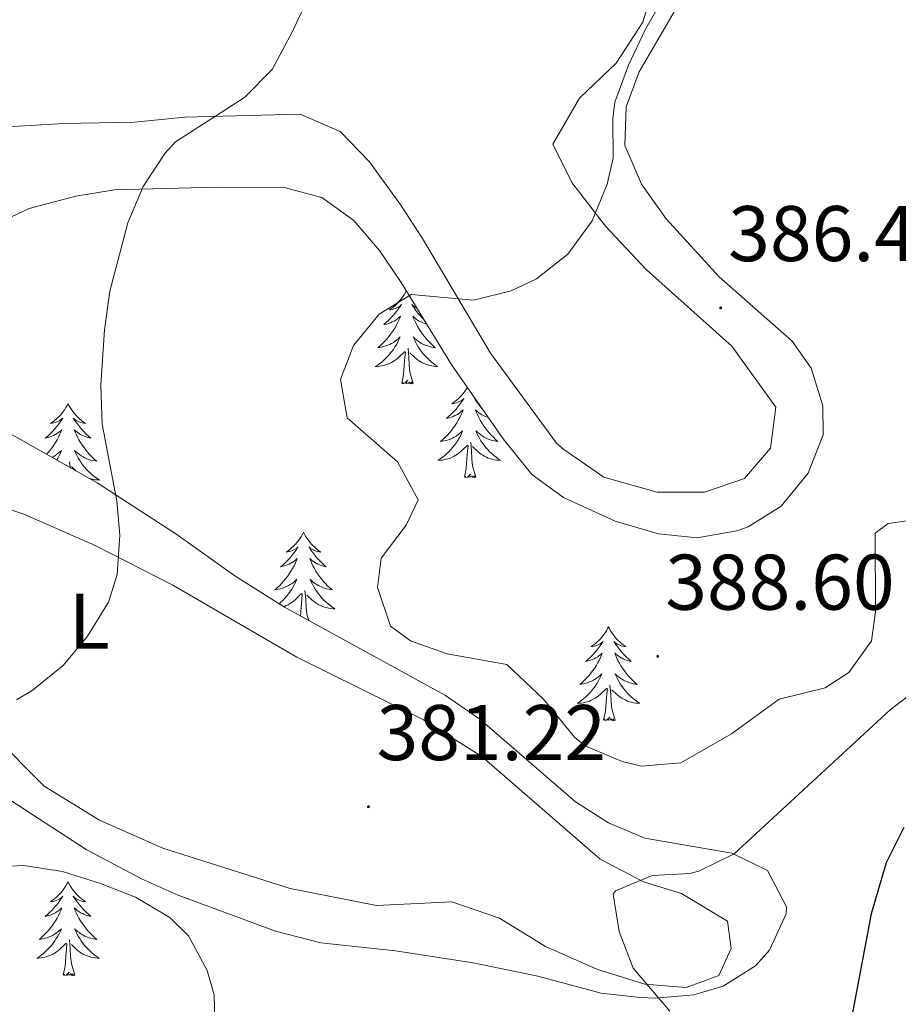
# Model space of a CAD drawing. Units: metres. Extents: x 596596 to 601093, y 4710203 to 4713236.
# Drawn here: x 598264 to 598376, y 4710977 to 4711102 of the extents above; entities that cross this region are included whole.
import ezdxf
from ezdxf.enums import TextEntityAlignment as Align

# ---------------------------------------------------------------- set-up
doc = ezdxf.new("R2010")
doc.units = ezdxf.units.M
doc.header["$MEASUREMENT"] = 0
for name, color, linetype, lineweight in [('Carátula', 7, 'Continuous', 5), ('Level 35', 92, 'Continuous', 0), ('Level 36', 19, 'Continuous', 40), ('Level 37', 92, 'Continuous', 0), ('Level 4', 36, 'Continuous', 30), ('Level 41', 19, 'Continuous', 0), ('Level 5', 36, 'Continuous', 0), ('Level 7', 1, 'Continuous', 0)]:
    doc.layers.add(name, color=color, linetype=linetype, lineweight=lineweight)
doc.styles.add('Arial', font='ARIAL.TTF', dxfattribs={"height": 0.2})

# ---------------------------------------------------------------- blocks, each defined once
blk = doc.blocks.new('5PATER')
at = {"layer": 'Carátula', "linetype": 'Continuous', "lineweight": 5}
h = blk.add_hatch(color=250, dxfattribs=at)
edge = h.paths.add_edge_path()
edge.add_ellipse((0, 0), major_axis=(-1.33, -1.34), ratio=0.999422, start_angle=0, end_angle=360)

msp = doc.modelspace()

# ---------------------------------------------------------------- linework, layer by layer
at = {"layer": 'Level 35', "color": 92, "linetype": 'Continuous', "lineweight": 0, "ltscale": 0.5}
for points in [[(598261.11, 4711075.89, 377.67), (598265.58, 4711077.95, 378.03), (598271.5, 4711079.51, 378.49), (598276.41, 4711080.31, 378.88), (598289.37, 4711080.67, 380.14), (598297.98, 4711080.6, 380.84), (598302.79, 4711079.36, 381.49), (598306.82, 4711076.44, 382.16), (598310.09, 4711072.61, 382.76), (598312.86, 4711068.54, 383.28), (598319.3, 4711058.04, 384.2), (598325.82, 4711048.68, 385.07), (598329.46, 4711044.12, 385.07), (598333.47, 4711041.19, 385.38), (598340.04, 4711038.19, 385.66), (598345.54, 4711036.6, 385.76), (598350.49, 4711036.09, 385.76), (598355.53, 4711036.95, 385.76), (598356.94, 4711037.48, 385.76), (598361.16, 4711040.12, 385.76), (598364.58, 4711044.28, 385.76), (598366.49, 4711049.18, 385.86), (598366.46, 4711052.84, 385.94), (598364.96, 4711057.63, 385.92), (598362.54, 4711061.08, 385.91), (598353.26, 4711069.24, 385.94), (598346.55, 4711076.63, 385.65), (598343.41, 4711081.02, 385.44), (598341.3, 4711085.96, 385.22), (598341.45, 4711090.89, 385.04), (598343.1, 4711095.32, 384.92), (598348.15, 4711103.95, 384.92)], [(598298.01, 4711027.27, 381.41), (598291.7, 4711031.24, 381.35), (598284.22, 4711036.6, 381.35), (598274.22, 4711043.08, 380.21), (598262.9, 4711049.48, 379.04)], [(598262.38, 4711003.23, 380), (598272.83, 4710996.46, 380.93), (598279.94, 4710992.68, 381.26), (598284.51, 4710990.63, 381.4), (598296.87, 4710986.07, 381.88), (598302.66, 4710984.6, 382.16), (598312.14, 4710983.56, 381.95), (598322.01, 4710982.06, 381.49), (598330.23, 4710980.33, 381.05), (598338.26, 4710978.2, 380.6), (598343.22, 4710977.62, 380.3), (598345.18, 4710977.56, 380.15), (598350.05, 4710977.98, 379.26), (598353.78, 4710979.08, 378.5), (598357.88, 4710981.66, 377.87), (598359.66, 4710983.64, 377.6), (598361.78, 4710988.29, 377.23), (598361.82, 4710989.16, 377.21), (598359.42, 4710993.8, 377.51), (598354.89, 4710995.99, 378.15), (598343.82, 4710997.88, 379.91), (598339.22, 4710999.83, 380.47), (598335, 4711002.51, 380.82), (598322.86, 4711013.04, 381.73), (598318.47, 4711016.04, 381.86), (598298.01, 4711027.27, 381.41)]]:
    msp.add_polyline3d(points, dxfattribs=at)
at = {"layer": 'Level 36', "color": 92, "linetype": 'Continuous', "lineweight": 0}
for points in [[(598345.34, 4711107.64, 384.05), (598343.58, 4711101.64, 383.96), (598340.18, 4711096.44, 383.75), (598335.5, 4711091.96, 383.6), (598332.14, 4711086.12, 383.69), (598334.54, 4711081.24, 384.26), (598338.82, 4711075.72, 384.98), (598343.98, 4711070.2, 385.64), (598354.86, 4711060.44, 386.42), (598360.46, 4711052.68, 386.96), (598359.78, 4711047.48, 387.11), (598356.5, 4711043.64, 387.29), (598351.42, 4711041.88, 387.35), (598345.38, 4711041.88, 387.44), (598338.62, 4711043.8, 387.05), (598333.54, 4711047.32, 386.6), (598332.58, 4711048.12, 386.42), (598324.22, 4711059.56, 385.31), (598315.58, 4711074.12, 382.73), (598312.82, 4711078.36, 382.58), (598308.82, 4711083.88, 381.56), (598305.1, 4711087.72, 380.66), (598300.02, 4711089.96, 380.06), (598285.38, 4711089.56, 379.1), (598278.98, 4711088.92, 379.07), (598269.94, 4711088.76, 378.71), (598262.14, 4711088.28, 378.17)], [(598313.51, 4711067.48, 0.01), (598313.44, 4711067.35, 0.01), (598313.28, 4711067.07, 0.01), (598313.11, 4711066.81, 0.01), (598312.93, 4711066.55, 0.01), (598312.74, 4711066.3, 0.01), (598312.53, 4711066.06, 0.01), (598312.31, 4711065.84, 0.01), (598312.08, 4711065.62, 0.01), (598311.84, 4711065.42, 0.01), (598311.59, 4711065.23, 0.01), (598311.33, 4711065.05, 0.01), (598311.53, 4711065.07, 0.01), (598311.73, 4711065.11, 0.01), (598311.93, 4711065.17, 0.01), (598312.13, 4711065.23, 0.01), (598312.32, 4711065.32, 0.01), (598312.5, 4711065.42, 0.01), (598312.67, 4711065.53, 0.01), (598312.88, 4711065.72, 0.01), (598312.84, 4711065.66, 0.01), (598312.61, 4711065.31, 0.01), (598312.36, 4711064.97, 0.01), (598312.11, 4711064.65, 0.01), (598311.84, 4711064.33, 0.01), (598311.56, 4711064.03, 0.01), (598311.27, 4711063.73, 0.01), (598310.96, 4711063.45, 0.01), (598310.65, 4711063.18, 0.01), (598310.77, 4711063.2, 0.01), (598311.02, 4711063.26, 0.01), (598311.26, 4711063.33, 0.01), (598311.5, 4711063.42, 0.01), (598311.73, 4711063.53, 0.01), (598311.95, 4711063.64, 0.01), (598312.17, 4711063.77, 0.01), (598312.38, 4711063.92, 0.01), (598312.57, 4711064.08, 0.01), (598312.76, 4711064.25, 0.01), (598312.67, 4711064.02, 0.01), (598312.52, 4711063.66, 0.01), (598312.35, 4711063.31, 0.01), (598312.16, 4711062.96, 0.01), (598311.96, 4711062.62, 0.01), (598311.75, 4711062.29, 0.01), (598311.52, 4711061.97, 0.01), (598311.28, 4711061.66, 0.01), (598311.03, 4711061.35, 0.01), (598310.77, 4711061.06, 0.01), (598310.49, 4711060.78, 0.01), (598310.21, 4711060.51, 0.01), (598309.91, 4711060.25, 0.01), (598310.1, 4711060.28, 0.01), (598310.37, 4711060.33, 0.01), (598310.63, 4711060.39, 0.01), (598310.89, 4711060.47, 0.01), (598311.15, 4711060.56, 0.01), (598311.4, 4711060.67, 0.01), (598311.64, 4711060.79, 0.01), (598311.87, 4711060.93, 0.01), (598312.1, 4711061.08, 0.01), (598312.31, 4711061.24, 0.01), (598312.52, 4711061.42, 0.01), (598312.71, 4711061.61, 0.01), (598312.57, 4711061.28, 0.01)], [(598314.85, 4711065.29, 0.01), (598314.78, 4711065.32, 0.01), (598314.6, 4711065.42, 0.01), (598314.43, 4711065.53, 0.01), (598314.22, 4711065.72, 0.01), (598314.26, 4711065.66, 0.01), (598314.49, 4711065.31, 0.01), (598314.73, 4711064.97, 0.01), (598314.99, 4711064.65, 0.01), (598315.26, 4711064.33, 0.01), (598315.54, 4711064.03, 0.01), (598315.77, 4711063.8, 0.01)], [(598316.1, 4711063.26, 0.01), (598316.08, 4711063.26, 0.01), (598315.83, 4711063.33, 0.01), (598315.6, 4711063.42, 0.01), (598315.37, 4711063.53, 0.01), (598315.15, 4711063.64, 0.01), (598314.93, 4711063.77, 0.01), (598314.72, 4711063.92, 0.01), (598314.53, 4711064.08, 0.01), (598314.34, 4711064.25, 0.01), (598314.43, 4711064.02, 0.01), (598314.58, 4711063.66, 0.01), (598314.75, 4711063.31, 0.01), (598314.94, 4711062.96, 0.01), (598315.14, 4711062.62, 0.01), (598315.35, 4711062.29, 0.01), (598315.58, 4711061.97, 0.01), (598315.82, 4711061.66, 0.01), (598316.07, 4711061.35, 0.01), (598316.33, 4711061.06, 0.01), (598316.61, 4711060.78, 0.01), (598316.89, 4711060.51, 0.01), (598317.19, 4711060.25, 0.01), (598316.99, 4711060.28, 0.01), (598316.73, 4711060.33, 0.01), (598316.46, 4711060.39, 0.01), (598316.21, 4711060.47, 0.01), (598315.95, 4711060.56, 0.01), (598315.7, 4711060.67, 0.01), (598315.46, 4711060.79, 0.01), (598315.23, 4711060.93, 0.01), (598315, 4711061.08, 0.01), (598314.79, 4711061.24, 0.01), (598314.58, 4711061.42, 0.01), (598314.39, 4711061.61, 0.01), (598314.53, 4711061.28, 0.01), (598314.68, 4711060.96, 0.01), (598314.85, 4711060.65, 0.01), (598315.03, 4711060.34, 0.01), (598315.23, 4711060.04, 0.01), (598315.44, 4711059.76, 0.01), (598315.66, 4711059.48, 0.01), (598315.9, 4711059.21, 0.01), (598316.14, 4711058.95, 0.01), (598316.4, 4711058.71, 0.01), (598316.67, 4711058.47, 0.01), (598316.95, 4711058.25, 0.01), (598317.24, 4711058.04, 0.01), (598317.53, 4711057.85, 0.01), (598317.26, 4711057.86, 0.01), (598317, 4711057.89, 0.01), (598316.74, 4711057.93, 0.01), (598316.48, 4711057.98, 0.01), (598316.23, 4711058.05, 0.01), (598315.97, 4711058.14, 0.01), (598315.73, 4711058.25, 0.01), (598315.49, 4711058.36, 0.01), (598315.26, 4711058.49, 0.01), (598315.04, 4711058.64, 0.01), (598314.83, 4711058.79, 0.01), (598314.63, 4711058.97, 0.01), (598313.97, 4711059.59, 0.01)], [(598312.57, 4711061.28, 0.01), (598312.42, 4711060.96, 0.01), (598312.25, 4711060.65, 0.01), (598312.07, 4711060.34, 0.01), (598311.87, 4711060.04, 0.01), (598311.66, 4711059.76, 0.01), (598311.43, 4711059.48, 0.01), (598311.2, 4711059.21, 0.01), (598310.95, 4711058.95, 0.01), (598310.7, 4711058.71, 0.01), (598310.43, 4711058.47, 0.01), (598310.15, 4711058.25, 0.01), (598309.86, 4711058.04, 0.01), (598309.57, 4711057.85, 0.01), (598309.83, 4711057.86, 0.01), (598310.1, 4711057.89, 0.01), (598310.36, 4711057.93, 0.01), (598310.62, 4711057.98, 0.01), (598310.87, 4711058.05, 0.01), (598311.12, 4711058.14, 0.01), (598311.37, 4711058.25, 0.01), (598311.61, 4711058.36, 0.01), (598311.83, 4711058.49, 0.01), (598312.06, 4711058.64, 0.01), (598312.27, 4711058.79, 0.01), (598312.47, 4711058.97, 0.01), (598313.32, 4711059.76, 0.01)], [(598312.93, 4711055.71, 0.01), (598313.17, 4711056.83, 0.01), (598313.29, 4711058.57, 0.01), (598313.34, 4711059.01, 0.01), (598313.4, 4711059.73, 0.01)], [(598314.4, 4711055.71, 0.01), (598313.97, 4711057.15, 0.01), (598313.88, 4711058.06, 0.01), (598313.83, 4711059.01, 0.01), (598313.73, 4711060.17, 0.01)], [(598314.4, 4711055.71, 0.01), (598314.23, 4711055.65, 0.01), (598314.21, 4711055.89, 0.01), (598314.02, 4711055.66, 0.01), (598313.9, 4711055.87, 0.01), (598313.77, 4711055.76, 0.01), (598313.51, 4711055.71, 0.01), (598313.7, 4711056.1, 0.01), (598313.32, 4711055.72, 0.01), (598313.13, 4711055.66, 0.01), (598313.09, 4711055.83, 0.01), (598312.93, 4711055.71, 0.01)], [(598321.27, 4711055.21, 0.01), (598321.24, 4711055.15, 0.01), (598321.07, 4711054.89, 0.01), (598320.89, 4711054.63, 0.01), (598320.7, 4711054.38, 0.01), (598320.49, 4711054.14, 0.01), (598320.27, 4711053.92, 0.01), (598320.04, 4711053.7, 0.01), (598319.8, 4711053.5, 0.01), (598319.55, 4711053.31, 0.01), (598319.29, 4711053.13, 0.01), (598319.49, 4711053.15, 0.01), (598319.69, 4711053.19, 0.01), (598319.89, 4711053.25, 0.01), (598320.09, 4711053.31, 0.01), (598320.28, 4711053.4, 0.01), (598320.46, 4711053.5, 0.01), (598320.63, 4711053.61, 0.01), (598320.84, 4711053.8, 0.01), (598320.8, 4711053.74, 0.01), (598320.57, 4711053.39, 0.01), (598320.32, 4711053.06, 0.01), (598320.07, 4711052.73, 0.01), (598319.8, 4711052.41, 0.01), (598319.52, 4711052.11, 0.01), (598319.23, 4711051.81, 0.01), (598318.92, 4711051.53, 0.01), (598318.61, 4711051.26, 0.01), (598318.73, 4711051.28, 0.01), (598318.98, 4711051.34, 0.01), (598319.22, 4711051.41, 0.01), (598319.46, 4711051.5, 0.01), (598319.69, 4711051.61, 0.01), (598319.91, 4711051.72, 0.01), (598320.13, 4711051.85, 0.01), (598320.34, 4711052, 0.01), (598320.53, 4711052.16, 0.01), (598320.72, 4711052.33, 0.01), (598320.63, 4711052.11, 0.01), (598320.48, 4711051.74, 0.01), (598320.31, 4711051.39, 0.01), (598320.12, 4711051.04, 0.01), (598319.92, 4711050.7, 0.01), (598319.71, 4711050.37, 0.01), (598319.48, 4711050.05, 0.01), (598319.24, 4711049.74, 0.01), (598318.99, 4711049.43, 0.01), (598318.73, 4711049.14, 0.01), (598318.45, 4711048.86, 0.01), (598318.17, 4711048.59, 0.01), (598317.87, 4711048.33, 0.01), (598318.06, 4711048.36, 0.01), (598318.33, 4711048.41, 0.01), (598318.59, 4711048.47, 0.01), (598318.85, 4711048.55, 0.01), (598319.11, 4711048.64, 0.01), (598319.36, 4711048.75, 0.01), (598319.6, 4711048.87, 0.01), (598319.83, 4711049.01, 0.01), (598320.06, 4711049.16, 0.01), (598320.27, 4711049.33, 0.01), (598320.48, 4711049.5, 0.01), (598320.67, 4711049.69, 0.01), (598320.53, 4711049.36, 0.01), (598320.38, 4711049.04, 0.01)], [(598270.52, 4711053.14, 0.01), (598270.41, 4711052.92, 0.01), (598270.25, 4711052.65, 0.01), (598270.09, 4711052.38, 0.01), (598269.9, 4711052.12, 0.01), (598269.71, 4711051.87, 0.01), (598269.5, 4711051.64, 0.01), (598269.28, 4711051.41, 0.01), (598269.05, 4711051.19, 0.01), (598268.81, 4711050.99, 0.01), (598268.56, 4711050.8, 0.01), (598268.3, 4711050.62, 0.01), (598268.5, 4711050.65, 0.01), (598268.7, 4711050.68, 0.01), (598268.9, 4711050.74, 0.01), (598269.1, 4711050.81, 0.01), (598269.29, 4711050.89, 0.01), (598269.47, 4711050.99, 0.01), (598269.64, 4711051.1, 0.01), (598269.85, 4711051.29, 0.01), (598269.81, 4711051.23, 0.01), (598269.58, 4711050.88, 0.01), (598269.33, 4711050.55, 0.01), (598269.08, 4711050.22, 0.01), (598268.81, 4711049.91, 0.01), (598268.53, 4711049.6, 0.01), (598268.24, 4711049.31, 0.01), (598267.93, 4711049.02, 0.01), (598267.62, 4711048.75, 0.01), (598267.75, 4711048.78, 0.01), (598267.99, 4711048.83, 0.01), (598268.23, 4711048.91, 0.01), (598268.47, 4711048.99, 0.01), (598268.7, 4711049.1, 0.01), (598268.92, 4711049.22, 0.01), (598269.14, 4711049.35, 0.01), (598269.35, 4711049.49, 0.01), (598269.54, 4711049.65, 0.01), (598269.73, 4711049.82, 0.01), (598269.64, 4711049.6, 0.01), (598269.49, 4711049.24, 0.01), (598269.31, 4711048.88, 0.01), (598269.13, 4711048.53, 0.01), (598268.93, 4711048.19, 0.01), (598268.72, 4711047.86, 0.01), (598268.49, 4711047.54, 0.01), (598268.25, 4711047.23, 0.01), (598268, 4711046.93, 0.01), (598267.8, 4711046.71, 0.01)], [(598270.52, 4711053.14, 0.01), (598270.63, 4711052.92, 0.01), (598270.79, 4711052.65, 0.01), (598270.95, 4711052.38, 0.01), (598271.13, 4711052.12, 0.01), (598271.33, 4711051.87, 0.01), (598271.54, 4711051.64, 0.01), (598271.75, 4711051.41, 0.01), (598271.99, 4711051.19, 0.01), (598272.23, 4711050.99, 0.01), (598272.48, 4711050.8, 0.01), (598272.74, 4711050.62, 0.01), (598272.54, 4711050.65, 0.01), (598272.33, 4711050.68, 0.01), (598272.13, 4711050.74, 0.01), (598271.94, 4711050.81, 0.01), (598271.75, 4711050.89, 0.01), (598271.57, 4711050.99, 0.01), (598271.4, 4711051.1, 0.01), (598271.19, 4711051.29, 0.01), (598271.23, 4711051.23, 0.01), (598271.46, 4711050.88, 0.01), (598271.71, 4711050.55, 0.01), (598271.96, 4711050.22, 0.01), (598272.23, 4711049.91, 0.01), (598272.51, 4711049.6, 0.01), (598272.8, 4711049.31, 0.01), (598273.1, 4711049.02, 0.01), (598273.42, 4711048.75, 0.01), (598273.29, 4711048.78, 0.01), (598273.05, 4711048.83, 0.01), (598272.81, 4711048.91, 0.01), (598272.57, 4711048.99, 0.01), (598272.34, 4711049.1, 0.01), (598272.11, 4711049.22, 0.01), (598271.9, 4711049.35, 0.01), (598271.69, 4711049.49, 0.01), (598271.49, 4711049.65, 0.01), (598271.31, 4711049.82, 0.01), (598271.4, 4711049.6, 0.01), (598271.55, 4711049.24, 0.01)], [(598322.37, 4711053.62, 0.01), (598322.18, 4711053.8, 0.01), (598322.22, 4711053.74, 0.01), (598322.45, 4711053.39, 0.01), (598322.69, 4711053.06, 0.01), (598322.95, 4711052.73, 0.01), (598323.2, 4711052.43, 0.01)], [(598323.94, 4711051.37, 0.01), (598323.79, 4711051.41, 0.01), (598323.56, 4711051.5, 0.01), (598323.33, 4711051.61, 0.01), (598323.11, 4711051.72, 0.01), (598322.89, 4711051.85, 0.01), (598322.68, 4711052, 0.01), (598322.49, 4711052.16, 0.01), (598322.3, 4711052.33, 0.01), (598322.39, 4711052.11, 0.01), (598322.54, 4711051.74, 0.01), (598322.71, 4711051.39, 0.01), (598322.9, 4711051.04, 0.01), (598323.1, 4711050.7, 0.01), (598323.31, 4711050.37, 0.01), (598323.54, 4711050.05, 0.01), (598323.78, 4711049.74, 0.01), (598324.03, 4711049.43, 0.01), (598324.29, 4711049.14, 0.01), (598324.57, 4711048.86, 0.01), (598324.85, 4711048.59, 0.01), (598325.15, 4711048.33, 0.01), (598324.95, 4711048.36, 0.01), (598324.69, 4711048.41, 0.01), (598324.42, 4711048.47, 0.01), (598324.17, 4711048.55, 0.01), (598323.91, 4711048.64, 0.01), (598323.66, 4711048.75, 0.01), (598323.42, 4711048.87, 0.01), (598323.19, 4711049.01, 0.01), (598322.96, 4711049.16, 0.01), (598322.75, 4711049.33, 0.01), (598322.54, 4711049.5, 0.01), (598322.35, 4711049.69, 0.01), (598322.49, 4711049.36, 0.01), (598322.64, 4711049.04, 0.01), (598322.81, 4711048.73, 0.01), (598322.99, 4711048.42, 0.01), (598323.19, 4711048.13, 0.01), (598323.4, 4711047.84, 0.01), (598323.62, 4711047.56, 0.01), (598323.86, 4711047.29, 0.01), (598324.1, 4711047.03, 0.01), (598324.36, 4711046.79, 0.01), (598324.63, 4711046.55, 0.01), (598324.91, 4711046.33, 0.01), (598325.2, 4711046.12, 0.01), (598325.49, 4711045.93, 0.01), (598325.22, 4711045.94, 0.01), (598324.96, 4711045.97, 0.01), (598324.7, 4711046.01, 0.01), (598324.44, 4711046.06, 0.01), (598324.19, 4711046.14, 0.01), (598323.93, 4711046.22, 0.01), (598323.69, 4711046.33, 0.01), (598323.45, 4711046.44, 0.01), (598323.22, 4711046.57, 0.01), (598323, 4711046.72, 0.01), (598322.79, 4711046.88, 0.01), (598322.59, 4711047.05, 0.01), (598321.93, 4711047.67, 0.01)], [(598271.55, 4711049.24, 0.01), (598271.72, 4711048.88, 0.01), (598271.91, 4711048.53, 0.01), (598272.11, 4711048.19, 0.01), (598272.32, 4711047.86, 0.01), (598272.55, 4711047.54, 0.01), (598272.79, 4711047.23, 0.01), (598273.04, 4711046.93, 0.01), (598273.3, 4711046.63, 0.01), (598273.58, 4711046.35, 0.01), (598273.86, 4711046.08, 0.01), (598274.16, 4711045.83, 0.01), (598273.96, 4711045.85, 0.01), (598273.7, 4711045.9, 0.01), (598273.43, 4711045.96, 0.01), (598273.17, 4711046.04, 0.01), (598272.92, 4711046.13, 0.01), (598272.67, 4711046.24, 0.01), (598272.43, 4711046.37, 0.01), (598272.2, 4711046.5, 0.01), (598271.97, 4711046.65, 0.01), (598271.76, 4711046.82, 0.01), (598271.55, 4711046.99, 0.01), (598271.35, 4711047.18, 0.01), (598271.5, 4711046.85, 0.01), (598271.65, 4711046.53, 0.01), (598271.82, 4711046.22, 0.01), (598272, 4711045.91, 0.01), (598272.2, 4711045.62, 0.01), (598272.41, 4711045.33, 0.01), (598272.63, 4711045.05, 0.01), (598272.87, 4711044.78, 0.01), (598273.11, 4711044.53, 0.01), (598273.37, 4711044.28, 0.01), (598273.64, 4711044.05, 0.01), (598273.92, 4711043.82, 0.01), (598274.21, 4711043.61, 0.01), (598274.5, 4711043.42, 0.01), (598274.23, 4711043.43, 0.01), (598273.97, 4711043.46, 0.01), (598273.71, 4711043.5, 0.01), (598273.45, 4711043.56, 0.01), (598273.29, 4711043.6, 0.01)], [(598320.38, 4711049.04, 0.01), (598320.21, 4711048.73, 0.01), (598320.03, 4711048.42, 0.01), (598319.83, 4711048.13, 0.01), (598319.62, 4711047.84, 0.01), (598319.39, 4711047.56, 0.01), (598319.16, 4711047.29, 0.01), (598318.91, 4711047.03, 0.01), (598318.66, 4711046.79, 0.01), (598318.39, 4711046.55, 0.01), (598318.11, 4711046.33, 0.01), (598317.82, 4711046.12, 0.01), (598317.53, 4711045.93, 0.01), (598317.79, 4711045.94, 0.01), (598318.06, 4711045.97, 0.01), (598318.32, 4711046.01, 0.01), (598318.58, 4711046.06, 0.01), (598318.83, 4711046.14, 0.01), (598319.08, 4711046.22, 0.01), (598319.33, 4711046.33, 0.01), (598319.57, 4711046.44, 0.01), (598319.79, 4711046.57, 0.01), (598320.02, 4711046.72, 0.01), (598320.23, 4711046.88, 0.01), (598320.43, 4711047.05, 0.01), (598321.28, 4711047.85, 0.01)], [(598322.36, 4711043.8, 0.01), (598321.93, 4711045.24, 0.01), (598321.84, 4711046.14, 0.01), (598321.79, 4711047.09, 0.01), (598321.69, 4711048.25, 0.01)], [(598268.5, 4711046.31, 0.01), (598268.61, 4711046.37, 0.01), (598268.84, 4711046.5, 0.01), (598269.07, 4711046.65, 0.01), (598269.28, 4711046.82, 0.01), (598269.49, 4711046.99, 0.01), (598269.68, 4711047.18, 0.01), (598269.54, 4711046.85, 0.01), (598269.39, 4711046.53, 0.01), (598269.22, 4711046.22, 0.01), (598269.08, 4711045.98, 0.01)], [(598320.89, 4711043.8, 0.01), (598321.13, 4711044.91, 0.01), (598321.25, 4711046.66, 0.01), (598321.3, 4711047.09, 0.01), (598321.36, 4711047.81, 0.01)], [(598270.77, 4711045.03, 0.01), (598270.7, 4711045.75, 0.01)], [(598270.27, 4711045.31, 0.01), (598270.29, 4711045.34, 0.01)], [(598270.37, 4711045.26, 0.01), (598270.37, 4711045.3, 0.01)], [(598271.53, 4711044.59, 0.01), (598270.94, 4711045.16, 0.01)], [(598322.36, 4711043.8, 0.01), (598322.19, 4711043.73, 0.01), (598322.17, 4711043.97, 0.01), (598321.98, 4711043.75, 0.01), (598321.86, 4711043.95, 0.01), (598321.73, 4711043.84, 0.01), (598321.47, 4711043.79, 0.01), (598321.66, 4711044.18, 0.01), (598321.28, 4711043.8, 0.01), (598321.09, 4711043.75, 0.01), (598321.05, 4711043.91, 0.01), (598320.89, 4711043.8, 0.01)], [(598257.62, 4711041.56, 378.38), (598264.9, 4711039.08, 378.92), (598273.98, 4711035.08, 379.82), (598283.82, 4711030.04, 380.6), (598299.58, 4711020.92, 381.44), (598315.7, 4711012.92, 381.2), (598323.1, 4711008.28, 380.93), (598338.14, 4710995.24, 379.82), (598343.66, 4710992.36, 379.28), (598348.5, 4710990.84, 378.59), (598354.34, 4710987.32, 377.78), (598354.78, 4710983.88, 378.02), (598353.22, 4710980.44, 378.8), (598349.06, 4710978.92, 379.4), (598343.82, 4710979.32, 379.91), (598337.74, 4710981.24, 380.06), (598331.18, 4710984.12, 380.48)], [(598300.44, 4711036.78, 0.01), (598300.33, 4711036.56, 0.01), (598300.17, 4711036.29, 0.01), (598300.01, 4711036.02, 0.01), (598299.83, 4711035.76, 0.01), (598299.63, 4711035.51, 0.01), (598299.42, 4711035.28, 0.01), (598299.21, 4711035.05, 0.01), (598298.97, 4711034.83, 0.01), (598298.73, 4711034.63, 0.01), (598298.48, 4711034.44, 0.01), (598298.22, 4711034.26, 0.01), (598298.42, 4711034.29, 0.01), (598298.63, 4711034.32, 0.01), (598298.83, 4711034.38, 0.01), (598299.02, 4711034.45, 0.01), (598299.21, 4711034.53, 0.01), (598299.39, 4711034.63, 0.01), (598299.56, 4711034.74, 0.01), (598299.77, 4711034.93, 0.01), (598299.73, 4711034.87, 0.01), (598299.5, 4711034.52, 0.01), (598299.25, 4711034.19, 0.01), (598299, 4711033.86, 0.01), (598298.73, 4711033.55, 0.01), (598298.45, 4711033.24, 0.01), (598298.16, 4711032.95, 0.01), (598297.86, 4711032.66, 0.01), (598297.54, 4711032.39, 0.01), (598297.67, 4711032.42, 0.01), (598297.91, 4711032.47, 0.01), (598298.15, 4711032.55, 0.01), (598298.39, 4711032.63, 0.01), (598298.62, 4711032.74, 0.01), (598298.85, 4711032.86, 0.01), (598299.06, 4711032.99, 0.01), (598299.27, 4711033.13, 0.01)], [(598300.44, 4711036.78, 0.01), (598300.55, 4711036.56, 0.01), (598300.71, 4711036.29, 0.01), (598300.87, 4711036.02, 0.01), (598301.06, 4711035.76, 0.01), (598301.25, 4711035.51, 0.01), (598301.46, 4711035.28, 0.01), (598301.68, 4711035.05, 0.01), (598301.91, 4711034.83, 0.01), (598302.15, 4711034.63, 0.01), (598302.4, 4711034.44, 0.01), (598302.66, 4711034.26, 0.01), (598302.46, 4711034.29, 0.01), (598302.26, 4711034.32, 0.01), (598302.06, 4711034.38, 0.01), (598301.86, 4711034.45, 0.01), (598301.67, 4711034.53, 0.01), (598301.49, 4711034.63, 0.01), (598301.32, 4711034.74, 0.01), (598301.11, 4711034.93, 0.01), (598301.15, 4711034.87, 0.01), (598301.38, 4711034.52, 0.01), (598301.63, 4711034.19, 0.01), (598301.88, 4711033.86, 0.01), (598302.15, 4711033.55, 0.01), (598302.43, 4711033.24, 0.01), (598302.72, 4711032.95, 0.01), (598303.03, 4711032.66, 0.01), (598303.34, 4711032.39, 0.01), (598303.21, 4711032.42, 0.01), (598302.97, 4711032.47, 0.01), (598302.73, 4711032.55, 0.01), (598302.49, 4711032.63, 0.01), (598302.26, 4711032.74, 0.01), (598302.04, 4711032.86, 0.01), (598301.82, 4711032.99, 0.01), (598301.61, 4711033.13, 0.01), (598301.42, 4711033.29, 0.01), (598301.23, 4711033.46, 0.01), (598301.32, 4711033.24, 0.01), (598301.47, 4711032.88, 0.01), (598301.65, 4711032.52, 0.01), (598301.83, 4711032.17, 0.01), (598302.03, 4711031.83, 0.01), (598302.24, 4711031.5, 0.01), (598302.47, 4711031.18, 0.01), (598302.71, 4711030.87, 0.01), (598302.96, 4711030.57, 0.01), (598303.22, 4711030.27, 0.01), (598303.5, 4711029.99, 0.01), (598303.79, 4711029.72, 0.01), (598304.08, 4711029.47, 0.01), (598303.89, 4711029.49, 0.01), (598303.62, 4711029.54, 0.01), (598303.36, 4711029.6, 0.01), (598303.1, 4711029.68, 0.01), (598302.84, 4711029.77, 0.01), (598302.59, 4711029.88, 0.01), (598302.35, 4711030.01, 0.01), (598302.12, 4711030.14, 0.01), (598301.89, 4711030.29, 0.01), (598301.68, 4711030.46, 0.01), (598301.47, 4711030.63, 0.01), (598301.28, 4711030.82, 0.01), (598301.42, 4711030.49, 0.01)], [(598299.27, 4711033.13, 0.01), (598299.47, 4711033.29, 0.01), (598299.65, 4711033.46, 0.01), (598299.56, 4711033.24, 0.01), (598299.41, 4711032.88, 0.01), (598299.24, 4711032.52, 0.01), (598299.05, 4711032.17, 0.01), (598298.85, 4711031.83, 0.01), (598298.64, 4711031.5, 0.01), (598298.41, 4711031.18, 0.01), (598298.17, 4711030.87, 0.01), (598297.92, 4711030.57, 0.01), (598297.66, 4711030.27, 0.01), (598297.38, 4711029.99, 0.01), (598297.1, 4711029.72, 0.01), (598296.8, 4711029.47, 0.01), (598297, 4711029.49, 0.01), (598297.26, 4711029.54, 0.01), (598297.53, 4711029.6, 0.01), (598297.79, 4711029.68, 0.01), (598298.04, 4711029.77, 0.01), (598298.29, 4711029.88, 0.01), (598298.53, 4711030.01, 0.01), (598298.76, 4711030.14, 0.01), (598298.99, 4711030.29, 0.01), (598299.2, 4711030.46, 0.01), (598299.41, 4711030.63, 0.01), (598299.61, 4711030.82, 0.01), (598299.46, 4711030.49, 0.01), (598299.31, 4711030.17, 0.01), (598299.14, 4711029.86, 0.01), (598298.96, 4711029.55, 0.01), (598298.76, 4711029.26, 0.01), (598298.55, 4711028.97, 0.01), (598298.33, 4711028.69, 0.01), (598298.09, 4711028.42, 0.01), (598297.85, 4711028.17, 0.01), (598297.59, 4711027.92, 0.01), (598297.33, 4711027.69, 0.01)], [(598301.42, 4711030.49, 0.01), (598301.57, 4711030.17, 0.01), (598301.74, 4711029.86, 0.01), (598301.93, 4711029.55, 0.01), (598302.12, 4711029.26, 0.01), (598302.33, 4711028.97, 0.01), (598302.55, 4711028.69, 0.01), (598302.79, 4711028.42, 0.01), (598303.04, 4711028.17, 0.01), (598303.29, 4711027.92, 0.01), (598303.56, 4711027.69, 0.01), (598303.84, 4711027.46, 0.01), (598304.13, 4711027.25, 0.01), (598304.42, 4711027.06, 0.01), (598304.16, 4711027.07, 0.01), (598303.89, 4711027.1, 0.01), (598303.63, 4711027.14, 0.01), (598303.37, 4711027.2, 0.01), (598303.12, 4711027.27, 0.01), (598302.87, 4711027.35, 0.01), (598302.62, 4711027.46, 0.01), (598302.39, 4711027.57, 0.01), (598302.15, 4711027.71, 0.01), (598301.93, 4711027.85, 0.01), (598301.72, 4711028.01, 0.01), (598301.52, 4711028.18, 0.01), (598300.86, 4711028.8, 0.01)], [(598301.1, 4711025.57, 0.01), (598300.86, 4711026.37, 0.01), (598300.77, 4711027.27, 0.01), (598300.73, 4711028.22, 0.01), (598300.62, 4711029.39, 0.01)], [(598297.92, 4711027.32, 0.01), (598298.01, 4711027.35, 0.01), (598298.26, 4711027.46, 0.01), (598298.5, 4711027.57, 0.01), (598298.73, 4711027.71, 0.01), (598298.95, 4711027.85, 0.01), (598299.16, 4711028.01, 0.01), (598299.37, 4711028.18, 0.01), (598300.21, 4711028.98, 0.01)], [(598300.07, 4711026.13, 0.01), (598300.18, 4711027.79, 0.01), (598300.23, 4711028.22, 0.01), (598300.29, 4711028.94, 0.01)], [(598339.21, 4711024.75, 0.01), (598339.09, 4711024.53, 0.01), (598338.94, 4711024.26, 0.01), (598338.77, 4711023.99, 0.01), (598338.59, 4711023.74, 0.01), (598338.4, 4711023.49, 0.01), (598338.19, 4711023.25, 0.01), (598337.97, 4711023.03, 0.01), (598337.74, 4711022.81, 0.01), (598337.5, 4711022.61, 0.01), (598337.25, 4711022.41, 0.01), (598336.99, 4711022.24, 0.01), (598337.19, 4711022.26, 0.01), (598337.39, 4711022.3, 0.01), (598337.59, 4711022.35, 0.01), (598337.79, 4711022.42, 0.01), (598337.97, 4711022.51, 0.01), (598338.15, 4711022.61, 0.01), (598338.33, 4711022.72, 0.01), (598338.53, 4711022.91, 0.01), (598338.49, 4711022.84, 0.01), (598338.26, 4711022.5, 0.01), (598338.02, 4711022.16, 0.01), (598337.76, 4711021.84, 0.01), (598337.5, 4711021.52, 0.01), (598337.22, 4711021.22, 0.01), (598336.92, 4711020.92, 0.01), (598336.62, 4711020.64, 0.01), (598336.31, 4711020.37, 0.01), (598336.43, 4711020.39, 0.01), (598336.68, 4711020.45, 0.01), (598336.92, 4711020.52, 0.01), (598337.16, 4711020.61, 0.01), (598337.39, 4711020.71, 0.01), (598337.61, 4711020.83, 0.01), (598337.83, 4711020.96, 0.01), (598338.03, 4711021.11, 0.01), (598338.23, 4711021.26, 0.01), (598338.42, 4711021.43, 0.01), (598338.33, 4711021.21, 0.01), (598338.17, 4711020.85, 0.01), (598338, 4711020.5, 0.01), (598337.82, 4711020.15, 0.01), (598337.62, 4711019.81, 0.01), (598337.41, 4711019.48, 0.01), (598337.18, 4711019.16, 0.01), (598336.94, 4711018.85, 0.01), (598336.69, 4711018.54, 0.01), (598336.42, 4711018.25, 0.01), (598336.15, 4711017.97, 0.01), (598335.86, 4711017.7, 0.01), (598335.57, 4711017.44, 0.01), (598335.76, 4711017.47, 0.01), (598336.03, 4711017.51, 0.01), (598336.29, 4711017.58, 0.01), (598336.55, 4711017.65, 0.01), (598336.81, 4711017.75, 0.01), (598337.05, 4711017.86, 0.01), (598337.29, 4711017.98, 0.01), (598337.53, 4711018.12, 0.01), (598337.75, 4711018.27, 0.01), (598337.97, 4711018.43, 0.01), (598338.17, 4711018.61, 0.01), (598338.37, 4711018.8, 0.01), (598338.23, 4711018.47, 0.01)], [(598339.21, 4711024.75, 0.01), (598339.32, 4711024.53, 0.01), (598339.47, 4711024.26, 0.01), (598339.64, 4711023.99, 0.01), (598339.82, 4711023.74, 0.01), (598340.02, 4711023.49, 0.01), (598340.22, 4711023.25, 0.01), (598340.44, 4711023.03, 0.01), (598340.67, 4711022.81, 0.01), (598340.91, 4711022.61, 0.01), (598341.16, 4711022.41, 0.01), (598341.42, 4711022.24, 0.01), (598341.22, 4711022.26, 0.01), (598341.02, 4711022.3, 0.01), (598340.82, 4711022.35, 0.01), (598340.63, 4711022.42, 0.01), (598340.44, 4711022.51, 0.01), (598340.26, 4711022.61, 0.01), (598340.08, 4711022.72, 0.01), (598339.88, 4711022.91, 0.01), (598339.92, 4711022.84, 0.01), (598340.15, 4711022.5, 0.01), (598340.39, 4711022.16, 0.01), (598340.65, 4711021.84, 0.01), (598340.92, 4711021.52, 0.01), (598341.2, 4711021.22, 0.01), (598341.49, 4711020.92, 0.01), (598341.79, 4711020.64, 0.01), (598342.1, 4711020.37, 0.01), (598341.98, 4711020.39, 0.01), (598341.73, 4711020.45, 0.01), (598341.49, 4711020.52, 0.01), (598341.26, 4711020.61, 0.01), (598341.03, 4711020.71, 0.01), (598340.8, 4711020.83, 0.01), (598340.59, 4711020.96, 0.01), (598340.38, 4711021.11, 0.01), (598340.18, 4711021.26, 0.01), (598339.99, 4711021.43, 0.01), (598340.08, 4711021.21, 0.01), (598340.24, 4711020.85, 0.01), (598340.41, 4711020.5, 0.01), (598340.59, 4711020.15, 0.01), (598340.79, 4711019.81, 0.01), (598341.01, 4711019.48, 0.01), (598341.23, 4711019.16, 0.01), (598341.47, 4711018.85, 0.01), (598341.72, 4711018.54, 0.01), (598341.99, 4711018.25, 0.01), (598342.26, 4711017.97, 0.01), (598342.55, 4711017.7, 0.01), (598342.85, 4711017.44, 0.01), (598342.65, 4711017.47, 0.01), (598342.38, 4711017.51, 0.01), (598342.12, 4711017.58, 0.01), (598341.86, 4711017.65, 0.01), (598341.61, 4711017.75, 0.01), (598341.36, 4711017.86, 0.01), (598341.12, 4711017.98, 0.01), (598340.88, 4711018.12, 0.01), (598340.66, 4711018.27, 0.01), (598340.44, 4711018.43, 0.01), (598340.24, 4711018.61, 0.01), (598340.04, 4711018.8, 0.01), (598340.18, 4711018.47, 0.01)], [(598338.23, 4711018.47, 0.01), (598338.07, 4711018.15, 0.01), (598337.91, 4711017.83, 0.01), (598337.72, 4711017.53, 0.01), (598337.53, 4711017.23, 0.01), (598337.31, 4711016.94, 0.01), (598337.09, 4711016.67, 0.01), (598336.86, 4711016.4, 0.01), (598336.61, 4711016.14, 0.01), (598336.35, 4711015.89, 0.01), (598336.08, 4711015.66, 0.01), (598335.81, 4711015.44, 0.01), (598335.52, 4711015.23, 0.01), (598335.23, 4711015.04, 0.01), (598335.49, 4711015.05, 0.01), (598335.75, 4711015.07, 0.01), (598336.02, 4711015.11, 0.01), (598336.27, 4711015.17, 0.01), (598336.53, 4711015.24, 0.01), (598336.78, 4711015.33, 0.01), (598337.02, 4711015.43, 0.01), (598337.26, 4711015.55, 0.01), (598337.49, 4711015.68, 0.01), (598337.71, 4711015.83, 0.01), (598337.93, 4711015.98, 0.01), (598338.13, 4711016.15, 0.01), (598338.98, 4711016.95, 0.01)], [(598340.18, 4711018.47, 0.01), (598340.34, 4711018.15, 0.01), (598340.51, 4711017.83, 0.01), (598340.69, 4711017.53, 0.01), (598340.89, 4711017.23, 0.01), (598341.1, 4711016.94, 0.01), (598341.32, 4711016.67, 0.01), (598341.55, 4711016.4, 0.01), (598341.8, 4711016.14, 0.01), (598342.06, 4711015.89, 0.01), (598342.33, 4711015.66, 0.01), (598342.61, 4711015.44, 0.01), (598342.9, 4711015.23, 0.01), (598343.19, 4711015.04, 0.01), (598342.92, 4711015.05, 0.01), (598342.66, 4711015.07, 0.01), (598342.4, 4711015.11, 0.01), (598342.14, 4711015.17, 0.01), (598341.88, 4711015.24, 0.01), (598341.63, 4711015.33, 0.01), (598341.39, 4711015.43, 0.01), (598341.15, 4711015.55, 0.01), (598340.92, 4711015.68, 0.01), (598340.7, 4711015.83, 0.01), (598340.49, 4711015.98, 0.01), (598340.28, 4711016.15, 0.01), (598339.62, 4711016.77, 0.01)], [(598338.59, 4711012.9, 0.01), (598338.83, 4711014.02, 0.01), (598338.95, 4711015.76, 0.01), (598338.99, 4711016.2, 0.01), (598339.06, 4711016.92, 0.01)], [(598340.06, 4711012.9, 0.01), (598339.63, 4711014.34, 0.01), (598339.54, 4711015.25, 0.01), (598339.49, 4711016.2, 0.01), (598339.39, 4711017.36, 0.01)], [(598340.06, 4711012.9, 0.01), (598339.88, 4711012.83, 0.01), (598339.86, 4711013.07, 0.01), (598339.67, 4711012.85, 0.01), (598339.55, 4711013.05, 0.01), (598339.43, 4711012.95, 0.01), (598339.16, 4711012.89, 0.01), (598339.36, 4711013.29, 0.01), (598338.97, 4711012.91, 0.01), (598338.79, 4711012.85, 0.01), (598338.74, 4711013.01, 0.01), (598338.59, 4711012.9, 0.01)], [(598331.18, 4710984.12, 380.48), (598325.34, 4710987.72, 380.9), (598319.3, 4710989.8, 381.38), (598309.74, 4710989.32, 381.83), (598298.74, 4710991.48, 381.83), (598282.58, 4710996.6, 381.35), (598274.5, 4711000.2, 380.93), (598267.5, 4711004.52, 380.51), (598261.1, 4711010.92, 380.18)], [(598270.52, 4710992.34, 0.01), (598270.41, 4710992.12, 0.01), (598270.25, 4710991.85, 0.01), (598270.08, 4710991.58, 0.01), (598269.9, 4710991.32, 0.01), (598269.71, 4710991.08, 0.01), (598269.5, 4710990.84, 0.01), (598269.28, 4710990.61, 0.01), (598269.05, 4710990.4, 0.01), (598268.81, 4710990.19, 0.01), (598268.56, 4710990, 0.01), (598268.3, 4710989.82, 0.01), (598268.5, 4710989.85, 0.01), (598268.7, 4710989.89, 0.01), (598268.9, 4710989.94, 0.01), (598269.1, 4710990.01, 0.01), (598269.29, 4710990.09, 0.01), (598269.47, 4710990.19, 0.01), (598269.64, 4710990.31, 0.01), (598269.85, 4710990.5, 0.01), (598269.81, 4710990.43, 0.01), (598269.57, 4710990.09, 0.01), (598269.33, 4710989.75, 0.01), (598269.08, 4710989.42, 0.01), (598268.81, 4710989.11, 0.01), (598268.53, 4710988.8, 0.01), (598268.24, 4710988.51, 0.01), (598267.93, 4710988.23, 0.01), (598267.62, 4710987.95, 0.01), (598267.74, 4710987.98, 0.01), (598267.99, 4710988.04, 0.01), (598268.23, 4710988.11, 0.01), (598268.47, 4710988.2, 0.01), (598268.7, 4710988.3, 0.01), (598268.92, 4710988.42, 0.01), (598269.14, 4710988.55, 0.01), (598269.35, 4710988.69, 0.01), (598269.54, 4710988.85, 0.01), (598269.73, 4710989.02, 0.01), (598269.64, 4710988.8, 0.01), (598269.49, 4710988.44, 0.01), (598269.31, 4710988.08, 0.01), (598269.13, 4710987.74, 0.01), (598268.93, 4710987.4, 0.01), (598268.72, 4710987.07, 0.01), (598268.49, 4710986.74, 0.01), (598268.25, 4710986.43, 0.01), (598268, 4710986.13, 0.01), (598267.74, 4710985.84, 0.01), (598267.46, 4710985.56, 0.01), (598267.17, 4710985.29, 0.01), (598266.88, 4710985.03, 0.01), (598267.07, 4710985.05, 0.01), (598267.34, 4710985.1, 0.01), (598267.6, 4710985.16, 0.01), (598267.86, 4710985.24, 0.01), (598268.12, 4710985.34, 0.01), (598268.37, 4710985.44, 0.01), (598268.61, 4710985.57, 0.01), (598268.84, 4710985.71, 0.01), (598269.07, 4710985.85, 0.01), (598269.28, 4710986.02, 0.01), (598269.49, 4710986.19, 0.01), (598269.68, 4710986.38, 0.01), (598269.54, 4710986.06, 0.01)], [(598270.52, 4710992.34, 0.01), (598270.63, 4710992.12, 0.01), (598270.78, 4710991.85, 0.01), (598270.95, 4710991.58, 0.01), (598271.13, 4710991.32, 0.01), (598271.33, 4710991.08, 0.01), (598271.53, 4710990.84, 0.01), (598271.75, 4710990.61, 0.01), (598271.98, 4710990.4, 0.01), (598272.22, 4710990.19, 0.01), (598272.47, 4710990, 0.01), (598272.73, 4710989.82, 0.01), (598272.54, 4710989.85, 0.01), (598272.33, 4710989.89, 0.01), (598272.13, 4710989.94, 0.01), (598271.94, 4710990.01, 0.01), (598271.75, 4710990.09, 0.01), (598271.57, 4710990.19, 0.01), (598271.39, 4710990.31, 0.01), (598271.19, 4710990.5, 0.01), (598271.23, 4710990.43, 0.01), (598271.46, 4710990.09, 0.01), (598271.7, 4710989.75, 0.01), (598271.96, 4710989.42, 0.01), (598272.23, 4710989.11, 0.01), (598272.51, 4710988.8, 0.01), (598272.8, 4710988.51, 0.01), (598273.1, 4710988.23, 0.01), (598273.42, 4710987.95, 0.01), (598273.29, 4710987.98, 0.01), (598273.05, 4710988.04, 0.01), (598272.8, 4710988.11, 0.01), (598272.57, 4710988.2, 0.01), (598272.34, 4710988.3, 0.01), (598272.11, 4710988.42, 0.01), (598271.9, 4710988.55, 0.01), (598271.69, 4710988.69, 0.01), (598271.49, 4710988.85, 0.01), (598271.31, 4710989.02, 0.01), (598271.39, 4710988.8, 0.01), (598271.55, 4710988.44, 0.01), (598271.72, 4710988.08, 0.01), (598271.91, 4710987.74, 0.01), (598272.11, 4710987.4, 0.01), (598272.32, 4710987.07, 0.01), (598272.55, 4710986.74, 0.01), (598272.79, 4710986.43, 0.01), (598273.04, 4710986.13, 0.01), (598273.3, 4710985.84, 0.01), (598273.57, 4710985.56, 0.01), (598273.86, 4710985.29, 0.01), (598274.16, 4710985.03, 0.01), (598273.96, 4710985.05, 0.01), (598273.7, 4710985.1, 0.01), (598273.43, 4710985.16, 0.01), (598273.17, 4710985.24, 0.01), (598272.92, 4710985.34, 0.01), (598272.67, 4710985.44, 0.01), (598272.43, 4710985.57, 0.01), (598272.2, 4710985.71, 0.01), (598271.97, 4710985.85, 0.01), (598271.75, 4710986.02, 0.01), (598271.55, 4710986.19, 0.01), (598271.35, 4710986.38, 0.01), (598271.49, 4710986.06, 0.01)], [(598269.54, 4710986.06, 0.01), (598269.39, 4710985.73, 0.01), (598269.22, 4710985.42, 0.01), (598269.03, 4710985.12, 0.01), (598268.84, 4710984.82, 0.01), (598268.63, 4710984.53, 0.01), (598268.4, 4710984.25, 0.01), (598268.17, 4710983.99, 0.01), (598267.92, 4710983.73, 0.01), (598267.67, 4710983.48, 0.01), (598267.4, 4710983.25, 0.01), (598267.12, 4710983.03, 0.01), (598266.83, 4710982.82, 0.01), (598266.54, 4710982.63, 0.01), (598266.8, 4710982.63, 0.01), (598267.07, 4710982.66, 0.01), (598267.33, 4710982.7, 0.01), (598267.59, 4710982.76, 0.01), (598267.84, 4710982.83, 0.01), (598268.09, 4710982.92, 0.01), (598268.34, 4710983.02, 0.01), (598268.57, 4710983.14, 0.01), (598268.8, 4710983.27, 0.01), (598269.03, 4710983.41, 0.01), (598269.24, 4710983.57, 0.01), (598269.44, 4710983.74, 0.01), (598270.29, 4710984.54, 0.01)], [(598271.49, 4710986.06, 0.01), (598271.65, 4710985.73, 0.01), (598271.82, 4710985.42, 0.01), (598272, 4710985.12, 0.01), (598272.2, 4710984.82, 0.01), (598272.41, 4710984.53, 0.01), (598272.63, 4710984.25, 0.01), (598272.87, 4710983.99, 0.01), (598273.11, 4710983.73, 0.01), (598273.37, 4710983.48, 0.01), (598273.64, 4710983.25, 0.01), (598273.92, 4710983.03, 0.01), (598274.21, 4710982.82, 0.01), (598274.5, 4710982.63, 0.01), (598274.23, 4710982.63, 0.01), (598273.97, 4710982.66, 0.01), (598273.71, 4710982.7, 0.01), (598273.45, 4710982.76, 0.01), (598273.19, 4710982.83, 0.01), (598272.94, 4710982.92, 0.01), (598272.7, 4710983.02, 0.01), (598272.46, 4710983.14, 0.01), (598272.23, 4710983.27, 0.01), (598272.01, 4710983.41, 0.01), (598271.8, 4710983.57, 0.01), (598271.59, 4710983.74, 0.01), (598270.94, 4710984.36, 0.01)], [(598269.9, 4710980.49, 0.01), (598270.14, 4710981.61, 0.01), (598270.26, 4710983.35, 0.01), (598270.31, 4710983.78, 0.01), (598270.37, 4710984.51, 0.01)], [(598271.37, 4710980.49, 0.01), (598270.94, 4710981.93, 0.01), (598270.85, 4710982.83, 0.01), (598270.8, 4710983.78, 0.01), (598270.7, 4710984.95, 0.01)], [(598271.37, 4710980.49, 0.01), (598271.19, 4710980.42, 0.01), (598271.18, 4710980.66, 0.01), (598270.99, 4710980.44, 0.01), (598270.87, 4710980.64, 0.01), (598270.74, 4710980.53, 0.01), (598270.47, 4710980.48, 0.01), (598270.67, 4710980.87, 0.01), (598270.29, 4710980.49, 0.01), (598270.1, 4710980.44, 0.01), (598270.06, 4710980.6, 0.01), (598269.9, 4710980.49, 0.01)]]:
    msp.add_polyline3d(points, dxfattribs=at)
at = {"layer": 'Level 4', "color": 36, "linetype": 'Continuous', "lineweight": 30}
msp.add_polyline3d([(598376.74, 4710999.24, 375.01), (598374.49, 4710994.77, 375.01), (598372.57, 4710988.26, 375.01), (598368.42, 4710966.28, 375.01)], dxfattribs=at)
at = {"layer": 'Level 5', "color": 36, "linetype": 'Continuous', "lineweight": 0}
for points in [[(598263.95, 4711015.49, 380.01), (598265.98, 4711016.68, 380.01), (598269.92, 4711019.84, 380.01), (598272.98, 4711023.56, 380.01), (598275.65, 4711027.91, 380.01), (598276.78, 4711031.4, 380.01), (598277.1, 4711036.41, 380.01), (598276.74, 4711040.76, 380.01), (598274.86, 4711050.52, 380.01), (598274.7, 4711055.5, 380.01), (598275.14, 4711062.52, 380.01), (598275.85, 4711067.45, 380.01), (598278.1, 4711076.12, 380.01), (598280.05, 4711080.75, 380.01), (598282.83, 4711084.93, 380.01), (598284.18, 4711086.44, 380.01), (598292.94, 4711092.04, 380.01), (598296.44, 4711095.62, 380.01), (598299.09, 4711100.55, 380.01), (598306.12, 4711115.77, 380.01)], [(598337.14, 4711076.36, 385.01), (598339.05, 4711081.04, 385.01), (598339.78, 4711084.36, 385.01), (598339.75, 4711089.39, 385.01), (598340.02, 4711091.48, 385.01), (598341.74, 4711096.17, 385.01), (598343.9, 4711100.76, 385.01), (598348.7, 4711109.08, 385.01)], [(598379.78, 4711038.6, 385.01), (598374.73, 4711037.91, 385.01), (598373.1, 4711036.68, 385.01), (598373.14, 4711026.65, 385.01), (598372.62, 4711023, 385.01), (598369.75, 4711018.94, 385.01), (598366.74, 4711017, 385.01), (598360.9, 4711015.56, 385.01), (598354.82, 4711011.16, 385.01), (598348.38, 4711007.48, 385.01), (598343.38, 4711007.06, 385.01), (598340.94, 4711007.64, 385.01), (598336.32, 4711009.59, 385.01), (598334.94, 4711010.68, 385.01), (598330.94, 4711015.56, 385.01), (598326.3, 4711019.96, 385.01), (598318.7, 4711021.32, 385.01), (598314.06, 4711023, 385.01), (598311.5, 4711024.84, 385.01), (598309.84, 4711029.78, 385.01), (598310.3, 4711033.48, 385.01), (598313.51, 4711037.69, 385.01), (598315.02, 4711040.92, 385.01), (598312.38, 4711045.72, 385.01), (598305.98, 4711051.32, 385.01), (598305.15, 4711056.21, 385.01), (598306.78, 4711060.52, 385.01), (598310.07, 4711064.52, 385.01), (598314.14, 4711067, 385.01), (598322.06, 4711066.28, 385.01), (598326.85, 4711067.46, 385.01), (598330.06, 4711069, 385.01), (598334.04, 4711072.16, 385.01), (598337.14, 4711076.36, 385.01)], [(598383.98, 4711021.08, 380.01), (598375.02, 4711014.2, 380.01), (598355.18, 4710995.88, 380.01), (598350.67, 4710993.71, 380.01), (598349.54, 4710993.4, 380.01), (598344.74, 4710993.16, 380.01), (598340.09, 4710991.19, 380.01), (598339.78, 4710990.76, 380.01), (598340.58, 4710986.04, 380.01), (598342.36, 4710981.37, 380.01), (598346.98, 4710975.88, 380.01)], [(598289.22, 4710973, 380.01), (598289.07, 4710977.96, 380.01), (598288.22, 4710981.08, 380.01), (598285.83, 4710985.49, 380.01), (598283.46, 4710987.8, 380.01), (598279.11, 4710990.4, 380.01), (598274.66, 4710992.12, 380.01), (598269.83, 4710993.64, 380.01), (598264.92, 4710994.43, 380.01), (598246.58, 4710993.48, 380.01)]]:
    msp.add_polyline3d(points, dxfattribs=at)

# ---------------------------------------------------------------- block references
at = {"layer": 'Level 7', "color": 19, "linetype": 'Continuous', "lineweight": 0, "xscale": 0.09999983015004542, "yscale": 0.09999983015004542}
for p in [(598353.46, 4711065.32, 386.49), (598345.46, 4711021, 388.61), (598308.7, 4711001.88, 381.23)]:
    msp.add_blockref('5PATER', p, dxfattribs=at)

# ---------------------------------------------------------------- texts
at = {"layer": 'Level 37', "color": 92, "linetype": 'Continuous', "lineweight": 0, "style": 'Arial'}
msp.add_text('L', height=7, dxfattribs=at).set_placement((598273.22, 4711025.47, 379.87), align=Align.MIDDLE_CENTER)
at = {"layer": 'Level 41', "color": 19, "linetype": 'Continuous', "lineweight": 0, "style": 'Arial'}
for s, p in [('386.48', (598354.42, 4711069.07, 386.49)), ('388.60', (598346.42, 4711024.75, 388.61)), ('381.22', (598309.73, 4711005.63, 381.23))]:
    msp.add_text(s, height=7, dxfattribs=at).set_placement(p, align=Align.BOTTOM_LEFT)

doc.saveas('drawing.dxf')
